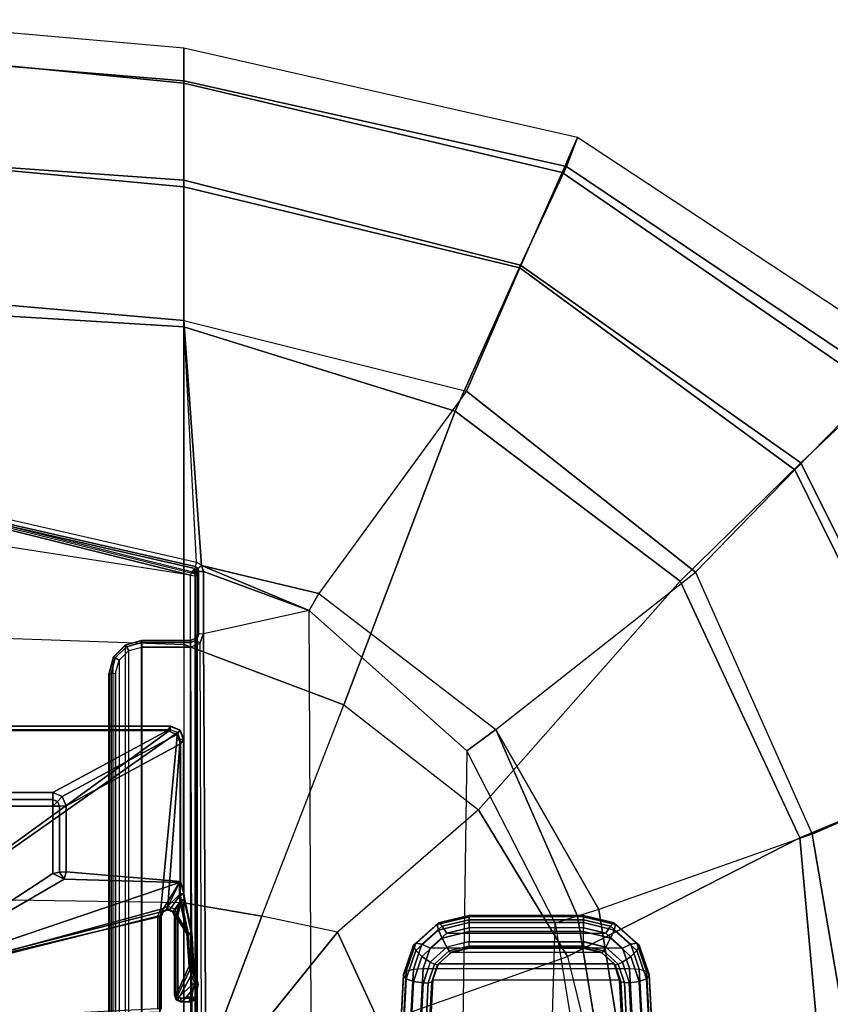
# Model space of a CAD drawing. Units: inches. Extents: x 0 to 132, y 0 to 106.
# Drawn here: x 57 to 62, y 56 to 61 of the extents above; entities that cross this region are included whole.
import ezdxf

# ---------------------------------------------------------------- set-up
doc = ezdxf.new("R2010")
doc.units = ezdxf.units.IN
doc.header["$MEASUREMENT"] = 0
for name, color, linetype in [('SEAT-BASE', 5, 'Continuous'), ('SEAT-FABRIC', 5, 'Continuous'), ('SEAT-KNOB', 5, 'Continuous'), ('SEAT-SEATPAD', 5, 'Continuous')]:
    doc.layers.add(name, color=color, linetype=linetype)

# ---------------------------------------------------------------- blocks, each defined once
blk = doc.blocks.new('1LINO_CHAIR_STD_ARMS_1T')
at = {"layer": 'SEAT-BASE'}
for points in [[(7.6624, 3.7972, 15.4841), (6.2141, 1.8022, 15.449), (6.2141, -1.8022, 15.449), (7.6624, -3.7972, 15.4841)], [(7.6817, 3.7972, 15.5031), (7.6624, 3.7972, 15.4841), (7.6624, -3.7972, 15.4841), (7.6817, -3.7972, 15.5031)], [(7.6831, 3.7993, 15.5435), (7.6831, -3.7993, 15.5435), (7.6817, -3.7972, 15.5031), (7.6817, 3.7972, 15.5031)], [(6.2141, -1.8022, 15.449), (6.1349, -2.0973, 15.4477), (6.5851, -3.739, 15.4651), (7.6451, -3.8389, 15.4838)], [(6.2141, -1.8022, 15.449), (7.6451, -3.8389, 15.4838), (7.6624, -3.7972, 15.4841)], [(5.9888, -3.7217, 15.4546), (6.5433, -3.7217, 15.4643), (6.1349, -2.0973, 15.4477), (5.9188, -2.3134, 15.4442)], [(5.9236, -2.3395, 16.0047), (5.9695, -3.7328, 16.0344), (6.5414, -3.7328, 16.0445), (6.1541, -2.1089, 16.0087)], [(6.1349, -2.0973, 15.4477), (6.5433, -3.7217, 15.4643), (6.5851, -3.739, 15.4651)], [(6.7448, -3.8517, 16.0288), (6.1541, -2.1089, 16.0087), (6.5693, -3.7443, 16.0449)], [(6.5693, -3.7443, 16.0449), (6.1541, -2.1089, 16.0087), (6.5414, -3.7328, 16.0445)], [(6.1541, -2.1089, 16.0087), (6.7448, -3.8517, 16.0288), (6.765, -3.1586, 16.0195)], [(6.1541, -2.1089, 16.0087), (6.765, -3.1586, 16.0195), (6.7997, -3.0912, 16.0201)], [(6.1541, -2.1089, 16.0087), (6.7997, -3.0912, 16.0201), (7.2028, -3.0912, 16.0272), (7.2028, -2.5938, 16.0272)], [(7.2028, -3.0912, 16.0272), (7.2428, -3.0912, 15.9892), (7.2428, -2.5938, 15.9892), (7.2028, -2.5938, 16.0272)], [(7.2428, -3.0912, 15.9892), (7.2843, -3.092, 15.9105), (7.2843, -2.5952, 15.9105), (7.2428, -2.5938, 15.9892)], [(7.2843, -3.092, 15.9105), (7.6569, -3.7797, 15.9171), (7.6569, -2.5952, 15.9171), (7.2843, -2.5952, 15.9105)], [(7.6569, -3.7797, 15.9171), (7.6831, -3.7993, 15.5435), (7.6831, -2.5702, 15.5435), (7.6569, -2.5952, 15.9171)], [(6.765, -3.1586, 16.0195), (6.8063, -3.1306, 15.9815), (6.7997, -3.0912, 16.0201)], [(6.765, -3.1586, 16.0195), (6.8092, -3.1707, 15.9022), (6.8063, -3.1306, 15.9815)], [(6.7997, -3.0912, 16.0201), (6.8063, -3.1306, 15.9815), (7.2034, -3.1306, 15.9886), (7.2028, -3.0912, 16.0272)], [(6.8063, -3.1306, 15.9815), (6.8092, -3.1707, 15.9022), (7.2056, -3.1707, 15.9092), (7.2034, -3.1306, 15.9886)], [(7.2028, -3.0912, 16.0272), (7.2034, -3.1306, 15.9886), (7.2313, -3.1191, 15.9893)], [(7.2028, -3.0912, 16.0272), (7.2313, -3.1191, 15.9893), (7.2428, -3.0912, 15.9892)], [(7.2034, -3.1306, 15.9886), (7.2056, -3.1707, 15.9092), (7.2612, -3.1476, 15.9101), (7.2313, -3.1191, 15.9893)], [(7.2313, -3.1191, 15.9893), (7.2612, -3.1476, 15.9101), (7.2843, -3.092, 15.9105), (7.2428, -3.0912, 15.9892)], [(7.2612, -3.1476, 15.9101), (7.6339, -3.8354, 15.9167), (7.6569, -3.7797, 15.9171), (7.2843, -3.092, 15.9105)], [(6.765, -3.1586, 16.0195), (6.7448, -3.8517, 16.0288), (6.7515, -3.8584, 15.9011), (6.8092, -3.1707, 15.9022)], [(6.8092, -3.1707, 15.9022), (6.7515, -3.8584, 15.9011), (7.5783, -3.8584, 15.9157), (7.2056, -3.1707, 15.9092)], [(7.2056, -3.1707, 15.9092), (7.5783, -3.8584, 15.9157), (7.6339, -3.8354, 15.9167), (7.2612, -3.1476, 15.9101)], [(6.543, -3.7414, 15.4837), (6.5433, -3.7217, 15.4643), (5.9888, -3.7217, 15.4546), (5.9885, -3.7414, 15.4739)], [(6.543, -3.7414, 15.4837), (6.5433, -3.7217, 15.4643), (6.5851, -3.739, 15.4651), (6.5708, -3.7529, 15.484)], [(5.9695, -3.7328, 16.0344), (5.9885, -3.7422, 15.4944), (6.5415, -3.7422, 15.5042), (6.5414, -3.7328, 16.0445)], [(5.9885, -3.7422, 15.4944), (5.9885, -3.7414, 15.4739), (6.543, -3.7414, 15.4837), (6.5415, -3.7422, 15.5042)], [(6.5414, -3.7328, 16.0445), (6.5415, -3.7422, 15.5042), (6.5694, -3.7538, 15.5047), (6.5693, -3.7443, 16.0449)], [(6.5415, -3.7422, 15.5042), (6.543, -3.7414, 15.4837), (6.5708, -3.7529, 15.484), (6.5694, -3.7538, 15.5047)], [(6.5693, -3.7443, 16.0449), (6.5694, -3.7538, 15.5047), (6.5809, -3.7816, 15.5048), (6.5808, -3.7722, 16.0449)], [(6.5808, -3.7722, 16.0449), (6.7448, -3.8517, 16.0288), (6.5693, -3.7443, 16.0449)], [(6.5694, -3.8095, 15.5047), (6.5693, -3.8189, 16.0442), (6.5808, -3.791, 16.0447), (6.5809, -3.7816, 15.5048)], [(6.5694, -3.7538, 15.5047), (6.5708, -3.7529, 15.484), (6.5823, -3.7821, 15.4844), (6.5809, -3.7816, 15.5048)], [(6.5809, -3.7816, 15.5048), (6.5823, -3.7821, 15.4844), (6.5701, -3.8098, 15.4847), (6.5694, -3.8095, 15.5047)], [(6.5708, -3.7529, 15.484), (6.5851, -3.739, 15.4651), (6.6023, -3.7814, 15.4654), (6.5823, -3.7814, 15.4844)], [(6.5708, -3.81, 15.484), (6.5851, -3.8239, 15.4651), (6.6023, -3.7814, 15.4654), (6.5823, -3.7814, 15.4844)], [(6.5809, -3.7816, 15.5048), (6.5808, -3.791, 16.0447), (6.5808, -3.7722, 16.0449)], [(6.5808, -3.791, 16.0447), (6.6638, -3.8507, 16.0463), (6.7448, -3.8517, 16.0288), (6.5808, -3.7722, 16.0449)], [(7.6451, -3.8389, 15.4838), (6.5851, -3.739, 15.4651), (6.6023, -3.7814, 15.4654), (7.6034, -3.8562, 15.483)], [(6.6777, -3.8562, 15.4667), (6.6023, -3.7814, 15.4654), (6.5851, -3.8239, 15.4651), (6.6389, -3.8618, 15.466)], [(6.6023, -3.7814, 15.4654), (6.6777, -3.8562, 15.4667), (7.6034, -3.8562, 15.483)], [(7.6339, -3.8354, 15.9167), (7.6601, -3.855, 15.5431), (7.6831, -3.7993, 15.5435), (7.6569, -3.7797, 15.9171)], [(6.0406, -3.8414, 16.0347), (6.0407, -3.8319, 15.4953), (6.0298, -3.8584, 15.4951), (6.0297, -3.8678, 16.0343)], [(6.0406, -3.8414, 16.0347), (6.0297, -3.8678, 16.0343), (6.1318, -3.9549, 16.0353), (6.2077, -3.9313, 16.0369)], [(6.0407, -3.8319, 15.4953), (6.0422, -3.8324, 15.4747), (6.0312, -3.8589, 15.4746), (6.0298, -3.8584, 15.4951)], [(6.0312, -3.8589, 15.4746), (6.0514, -3.8589, 15.4557), (6.0565, -3.8464, 15.4557), (6.0422, -3.8324, 15.4747)], [(6.0671, -3.8304, 16.0353), (6.0672, -3.821, 15.4958), (6.0407, -3.8319, 15.4953), (6.0406, -3.8414, 16.0347)], [(6.0671, -3.8304, 16.0353), (6.0406, -3.8414, 16.0347), (6.2077, -3.9313, 16.0369), (6.2436, -3.9089, 16.0377)], [(6.0407, -3.8319, 15.4953), (6.0422, -3.8324, 15.4747), (6.0686, -3.8215, 15.4753), (6.0672, -3.821, 15.4958)], [(6.0422, -3.8324, 15.4747), (6.0565, -3.8464, 15.4557), (6.069, -3.8412, 15.456), (6.0686, -3.8215, 15.4753)], [(6.0565, -3.8464, 15.4557), (6.1434, -3.9422, 15.4573), (6.2216, -3.9145, 15.4587), (6.069, -3.8412, 15.456)], [(6.5415, -3.821, 15.5042), (6.0672, -3.821, 15.4958), (6.0671, -3.8304, 16.0353), (6.5414, -3.8304, 16.0437)], [(6.2436, -3.9089, 16.0377), (6.4387, -3.8963, 16.0413), (6.5414, -3.8304, 16.0437), (6.0671, -3.8304, 16.0353)], [(6.5415, -3.821, 15.5042), (6.0672, -3.821, 15.4958), (6.0686, -3.8215, 15.4753), (6.543, -3.8215, 15.4837)], [(6.543, -3.8215, 15.4837), (6.0686, -3.8215, 15.4753), (6.069, -3.8412, 15.456), (6.5433, -3.8412, 15.4643)], [(6.2216, -3.9145, 15.4587), (6.4324, -3.9048, 15.4624), (6.5433, -3.8412, 15.4643), (6.069, -3.8412, 15.456)], [(6.5433, -3.8412, 15.4643), (6.4324, -3.9048, 15.4624), (6.6389, -3.8618, 15.466)], [(6.5414, -3.8304, 16.0437), (6.4387, -3.8963, 16.0413), (6.6298, -3.8548, 16.045)], [(6.5415, -3.821, 15.5042), (6.5414, -3.8304, 16.0437), (6.5693, -3.8189, 16.0442), (6.5694, -3.8095, 15.5047)], [(6.5414, -3.8304, 16.0437), (6.6298, -3.8548, 16.045), (6.5693, -3.8189, 16.0442)], [(6.5415, -3.821, 15.5042), (6.543, -3.8215, 15.4837), (6.5701, -3.8098, 15.4847), (6.5694, -3.8095, 15.5047)], [(6.543, -3.8215, 15.4837), (6.5433, -3.8412, 15.4643), (6.5851, -3.8239, 15.4651), (6.5708, -3.81, 15.484)], [(6.5433, -3.8412, 15.4643), (6.6389, -3.8618, 15.466), (6.5851, -3.8239, 15.4651), (6.6389, -3.8618, 15.466)], [(6.5693, -3.8189, 16.0442), (6.6298, -3.8548, 16.045), (6.6638, -3.8507, 16.0463), (6.5808, -3.791, 16.0447)], [(7.5783, -3.8584, 15.9157), (7.6045, -3.878, 15.5421), (7.6601, -3.855, 15.5431), (7.6339, -3.8354, 15.9167)], [(7.6031, -3.8759, 15.5017), (7.6034, -3.8562, 15.483), (7.6451, -3.8389, 15.4838), (7.6587, -3.8528, 15.5022)], [(7.6587, -3.8528, 15.5022), (7.6451, -3.8389, 15.4838), (7.6624, -3.7972, 15.4841), (7.6817, -3.7972, 15.5031)], [(7.6601, -3.855, 15.5431), (7.6587, -3.8528, 15.5022), (7.6817, -3.7972, 15.5031), (7.6831, -3.7993, 15.5435)], [(6.0298, -3.8584, 15.4951), (6.0298, -3.9143, 15.4951), (6.0297, -3.9081, 16.034), (6.0297, -3.8678, 16.0343)], [(6.1318, -3.9549, 16.0353), (6.0297, -3.8678, 16.0343), (6.0297, -3.9081, 16.034), (6.0532, -3.9428, 16.0341)], [(6.0298, -3.8584, 15.4951), (6.0312, -3.8589, 15.4746), (6.0312, -3.9121, 15.4746), (6.0298, -3.9143, 15.4951)], [(6.0312, -3.9121, 15.4746), (6.0513, -3.9121, 15.4557), (6.0514, -3.8589, 15.4557), (6.0312, -3.8589, 15.4746)], [(6.0513, -3.9121, 15.4557), (6.0541, -3.9217, 15.4557), (6.0617, -3.9283, 15.4558), (6.0514, -3.8589, 15.4557)], [(6.0514, -3.8589, 15.4557), (6.0617, -3.9283, 15.4558), (6.1434, -3.9422, 15.4573), (6.0565, -3.8464, 15.4557)], [(6.2436, -3.9089, 16.0377), (6.2377, -3.9369, 15.4988), (6.4428, -3.9255, 15.5024), (6.4387, -3.8963, 16.0413)], [(6.6442, -3.8806, 15.4848), (6.6389, -3.8618, 15.466), (6.4324, -3.9048, 15.4624), (6.4376, -3.924, 15.4811)], [(6.4428, -3.9255, 15.5024), (6.4376, -3.924, 15.4811), (6.6442, -3.8806, 15.4848), (6.6438, -3.8827, 15.5252)], [(6.4387, -3.8963, 16.0413), (6.4428, -3.9255, 15.5024), (6.6438, -3.8827, 15.5252), (6.6298, -3.8548, 16.045)], [(6.6298, -3.8548, 16.045), (6.6438, -3.8827, 15.5252), (6.677, -3.878, 15.5258), (6.6638, -3.8507, 16.0463)], [(6.6774, -3.8758, 15.4854), (6.6777, -3.8562, 15.4667), (6.6389, -3.8618, 15.466), (6.6442, -3.8806, 15.4848)], [(6.6438, -3.8827, 15.5252), (6.6442, -3.8806, 15.4848), (6.6774, -3.8758, 15.4854), (6.677, -3.878, 15.5258)], [(6.6638, -3.8507, 16.0463), (6.677, -3.878, 15.5258), (6.7515, -3.8584, 15.9011), (6.7448, -3.8517, 16.0288)], [(6.677, -3.878, 15.5258), (7.6045, -3.878, 15.5421), (7.5783, -3.8584, 15.9157), (6.7515, -3.8584, 15.9011)], [(6.677, -3.878, 15.5258), (6.6774, -3.8758, 15.4854), (7.6031, -3.8759, 15.5017), (7.6045, -3.878, 15.5421)], [(7.6031, -3.8759, 15.5017), (7.6034, -3.8562, 15.483), (6.6777, -3.8562, 15.4667), (6.6774, -3.8758, 15.4854)], [(7.6045, -3.878, 15.5421), (7.6031, -3.8759, 15.5017), (7.6587, -3.8528, 15.5022), (7.6601, -3.855, 15.5431)], [(6.0358, -3.9346, 15.4953), (6.0361, -3.929, 16.0339), (6.0297, -3.9081, 16.034), (6.0298, -3.9143, 15.4951)], [(6.0532, -3.9428, 16.0341), (6.0297, -3.9081, 16.034), (6.0361, -3.929, 16.0339)], [(6.0372, -3.9324, 15.4743), (6.0358, -3.9346, 15.4953), (6.0298, -3.9143, 15.4951), (6.0312, -3.9121, 15.4746)], [(6.0541, -3.9217, 15.4557), (6.0372, -3.9324, 15.4743), (6.0312, -3.9121, 15.4746), (6.0513, -3.9121, 15.4557)], [(6.0518, -3.9484, 15.4955), (6.0532, -3.9428, 16.0341), (6.0361, -3.929, 16.0339), (6.0358, -3.9346, 15.4953)], [(6.0533, -3.9462, 15.4743), (6.0518, -3.9484, 15.4955), (6.0358, -3.9346, 15.4953), (6.0372, -3.9324, 15.4743)], [(6.0617, -3.9283, 15.4558), (6.0533, -3.9462, 15.4743), (6.0372, -3.9324, 15.4743), (6.0541, -3.9217, 15.4557)], [(6.1356, -3.9646, 15.497), (6.1318, -3.9549, 16.0353), (6.0532, -3.9428, 16.0341), (6.0518, -3.9484, 15.4955)], [(6.0518, -3.9484, 15.4955), (6.0533, -3.9462, 15.4743), (6.1415, -3.962, 15.4759), (6.1356, -3.9646, 15.497)], [(6.0533, -3.9462, 15.4743), (6.0617, -3.9283, 15.4558), (6.1434, -3.9422, 15.4573), (6.1415, -3.962, 15.4759)], [(6.2178, -3.9418, 15.4985), (6.2077, -3.9313, 16.0369), (6.1318, -3.9549, 16.0353), (6.1356, -3.9646, 15.497)], [(6.2268, -3.9343, 15.4774), (6.2178, -3.9418, 15.4985), (6.1356, -3.9646, 15.497), (6.1415, -3.962, 15.4759)], [(6.2268, -3.9343, 15.4774), (6.2216, -3.9145, 15.4587), (6.1434, -3.9422, 15.4573), (6.1415, -3.962, 15.4759)], [(6.2077, -3.9313, 16.0369), (6.2178, -3.9418, 15.4985), (6.2377, -3.9369, 15.4988), (6.2436, -3.9089, 16.0377)], [(6.2178, -3.9418, 15.4985), (6.2268, -3.9343, 15.4774), (6.2377, -3.9369, 15.4988)], [(6.4376, -3.924, 15.4811), (6.4324, -3.9048, 15.4624), (6.2216, -3.9145, 15.4587), (6.2268, -3.9343, 15.4774)], [(6.2377, -3.9369, 15.4988), (6.2268, -3.9343, 15.4774), (6.4376, -3.924, 15.4811), (6.4428, -3.9255, 15.5024)]]:
    blk.add_3dface(points, dxfattribs=at)
at = {"layer": 'SEAT-FABRIC'}
for points in [[(5.3058, -1.9395, 19.9124), (5.3039, -3.878, 20.0225), (6.6225, -3.878, 20.1242), (6.6536, -1.9403, 20.0106)], [(6.6225, -3.878, 20.1242), (6.6536, -1.9403, 20.0106), (8.2414, -1.9413, 19.9882), (8.174, -3.878, 20.109)], [(8.2414, -1.9413, 19.9882), (8.174, -3.878, 20.109), (10.0811, -3.878, 19.7148), (10.1976, -1.9428, 19.5791)], [(10.9597, -3.878, 19.194), (11.0979, -1.9437, 19.0496), (10.1976, -1.9428, 19.5791), (10.081, -3.878, 19.7148)], [(11.5575, -3.878, 18.3713), (11.717, -1.9444, 18.2142), (11.0979, -1.9437, 19.0496), (10.9597, -3.878, 19.194)], [(11.732, -1.954, 16.3484), (11.542, -3.878, 16.5254), (11.7529, -3.878, 17.3701), (11.9239, -1.9458, 17.1924)], [(11.7529, -3.878, 17.3701), (11.9239, -1.9449, 17.1923), (11.717, -1.9444, 18.2142), (11.5575, -3.878, 18.3713)], [(10.2835, -1.9681, 15.4436), (10.1174, -3.878, 15.5513), (10.9198, -3.878, 15.912), (11.0996, -1.9574, 15.7566)], [(11.0996, -1.9574, 15.7566), (10.9198, -3.878, 15.912), (11.542, -3.878, 16.5254), (11.732, -1.954, 16.3484)], [(6.4463, -4.7997, 20.2102), (6.4463, -4.7997, 20.2102), (5.3039, -3.878, 20.0225), (5.9007, -5.0522, 20.1902)], [(6.5436, -4.3458, 20.1651), (6.5436, -4.3458, 20.1651), (5.3039, -3.878, 20.0225), (6.4463, -4.7997, 20.2102)], [(6.6225, -3.878, 20.1242), (6.6225, -3.878, 20.1242), (5.3039, -3.878, 20.0225), (6.5436, -4.3458, 20.1651)], [(6.5436, -4.3458, 20.1651), (7.8111, -4.8379, 20.2262), (8.174, -3.878, 20.109), (6.6225, -3.878, 20.1242)], [(7.8111, -4.8379, 20.2262), (9.5744, -5.5067, 19.9897), (10.081, -3.878, 19.7147), (8.174, -3.878, 20.109)], [(9.5744, -5.5067, 19.9897), (10.45, -5.8994, 19.5554), (10.9597, -3.878, 19.194), (10.081, -3.878, 19.7147)], [(10.1174, -3.878, 15.5513), (9.6943, -5.5739, 15.7804), (10.4339, -5.8941, 16.2396), (10.9198, -3.878, 15.912)], [(10.9198, -3.878, 15.912), (10.4339, -5.8941, 16.2396), (11.0068, -6.1491, 16.9169), (11.542, -3.878, 16.5254)], [(10.45, -5.8994, 19.5554), (11.0428, -6.1736, 18.7398), (11.5575, -3.878, 18.3713), (10.9597, -3.878, 19.194)], [(11.542, -3.878, 16.5254), (11.0068, -6.1491, 16.9169), (11.2164, -6.2416, 17.8056), (11.7529, -3.878, 17.3701)], [(11.0428, -6.1736, 18.7398), (11.2164, -6.2416, 17.8056), (11.7529, -3.878, 17.3701), (11.5575, -3.878, 18.3713)], [(7.1808, -5.6471, 20.3211), (6.4463, -4.7997, 20.2102), (6.5436, -4.3458, 20.1651), (7.8111, -4.8379, 20.2262)], [(5.9007, -5.0522, 20.1902), (6.301, -6.1814, 20.3433), (7.1808, -5.6471, 20.3211), (6.4463, -4.7997, 20.2102)], [(7.1808, -5.6471, 20.3211), (8.5535, -6.8569, 20.2839), (9.5744, -5.5067, 19.9897), (7.8111, -4.8379, 20.2262)], [(5.2995, -6.4245, 20.2797), (5.302, -5.1282, 20.1329), (5.9007, -5.0522, 20.1902), (6.301, -6.1814, 20.3433)], [(8.5535, -6.8569, 20.2839), (9.2643, -7.5819, 19.9886), (10.45, -5.8994, 19.5554), (9.5744, -5.5067, 19.9897)], [(9.6943, -5.5739, 15.7804), (8.6071, -6.9486, 16.0422), (9.223, -7.5453, 16.6255), (10.4339, -5.8941, 16.2396)], [(6.301, -6.1814, 20.3433), (7.014, -7.5761, 20.5215), (8.5535, -6.8569, 20.2839), (7.1808, -5.6471, 20.3211)], [(10.4339, -5.8941, 16.2396), (9.223, -7.5453, 16.6255), (9.7144, -8.027, 17.397), (11.0068, -6.1491, 16.9169)], [(9.2643, -7.5819, 19.9886), (9.7506, -8.0965, 19.2244), (11.0428, -6.1736, 18.7398), (10.45, -5.8994, 19.5554)], [(5.2995, -6.4245, 20.2797), (5.2963, -7.7304, 20.4617), (7.014, -7.5761, 20.5215), (6.301, -6.1814, 20.3433)], [(11.0068, -6.1491, 16.9169), (9.7144, -8.027, 17.397), (9.9086, -8.2276, 18.3831), (11.2164, -6.2416, 17.8056)], [(9.7506, -8.0965, 19.2244), (9.9086, -8.2276, 18.3831), (11.2164, -6.2416, 17.8056), (11.0428, -6.1736, 18.7398)], [(7.014, -7.5761, 20.5215), (7.4037, -8.5072, 20.3023), (9.2643, -7.5819, 19.9886), (8.5535, -6.8569, 20.2839)], [(8.6071, -6.9486, 16.0422), (7.036, -7.6483, 16.1007), (7.3876, -8.4516, 16.7786), (9.223, -7.5453, 16.6255)], [(9.223, -7.5453, 16.6255), (7.3876, -8.4516, 16.7786), (7.6636, -9.0876, 17.6393), (9.7144, -8.027, 17.397)], [(5.2963, -7.7304, 20.4617), (5.2986, -8.7084, 20.3287), (7.4037, -8.5072, 20.3023), (7.014, -7.5761, 20.5215)], [(7.4037, -8.5072, 20.3023), (7.6705, -9.1855, 19.5252), (9.7506, -8.0965, 19.2244), (9.2643, -7.5819, 19.9886)], [(7.036, -7.6483, 16.1007), (5.3724, -7.9324, 16.0864), (5.3604, -8.8068, 16.7769), (7.3876, -8.4516, 16.7786)]]:
    blk.add_3dface(points, dxfattribs=at)
at = {"layer": 'SEAT-KNOB'}
for points in [[(6.1507, -5.256, 12.931), (5.3077, -5.2093, 13.2227), (5.3539, -5.1706, 13.2494), (6.1665, -5.2129, 12.9703)], [(6.1665, -5.2129, 12.9703), (5.3539, -5.1706, 13.2494), (5.3956, -5.1549, 13.2973), (6.1862, -5.1964, 13.025)], [(6.2254, -5.256, 13.1362), (5.3921, -5.2093, 13.4546), (5.4104, -5.1706, 13.4044), (6.2122, -5.2129, 13.0959)], [(6.1862, -5.1964, 13.025), (5.3956, -5.1549, 13.2973), (5.4115, -5.1549, 13.341), (6.1922, -5.1964, 13.0413)], [(6.2122, -5.2129, 13.0959), (5.4104, -5.1706, 13.4044), (5.4115, -5.1549, 13.341), (6.1922, -5.1964, 13.0413)], [(6.364, -5.2554, 12.9628), (6.3371, -5.2693, 12.9116), (6.1665, -5.2129, 12.9703), (6.1862, -5.1964, 13.025)], [(6.3684, -5.2554, 12.9747), (6.364, -5.2554, 12.9628), (6.1862, -5.1964, 13.025), (6.1922, -5.1964, 13.0413)], [(6.3806, -5.2698, 13.0324), (6.3684, -5.2554, 12.9747), (6.1922, -5.1964, 13.0413), (6.2122, -5.2129, 13.0959)], [(6.1429, -5.3143, 12.9173), (5.286, -5.2693, 13.2124), (5.3077, -5.2093, 13.2227), (6.1507, -5.256, 12.931)], [(6.2282, -5.3143, 13.1517), (5.3821, -5.2693, 13.4765), (5.3921, -5.2093, 13.4546), (6.2254, -5.256, 13.1362)], [(6.3018, -5.3059, 12.879), (6.2676, -5.3556, 12.8744), (6.1429, -5.3143, 12.9173), (6.1507, -5.256, 12.931)], [(6.3371, -5.2693, 12.9116), (6.3018, -5.3059, 12.879), (6.1507, -5.256, 12.931), (6.1665, -5.2129, 12.9703)], [(6.3743, -5.3064, 13.0794), (6.3806, -5.2698, 13.0324), (6.2122, -5.2129, 13.0959), (6.2254, -5.256, 13.1362)], [(6.3514, -5.3556, 13.1044), (6.3743, -5.3064, 13.0794), (6.2254, -5.256, 13.1362), (6.2282, -5.3143, 13.1517)], [(6.4925, -5.3984, 12.9178), (6.4595, -5.4066, 12.8683), (6.3371, -5.2693, 12.9116), (6.364, -5.2554, 12.9628)], [(6.4957, -5.3984, 12.9266), (6.4925, -5.3984, 12.9178), (6.364, -5.2554, 12.9628), (6.3684, -5.2554, 12.9747)], [(6.5023, -5.4066, 12.9858), (6.4957, -5.3984, 12.9266), (6.3684, -5.2554, 12.9747), (6.3806, -5.2698, 13.0324)], [(6.1431, -5.3443, 12.9255), (5.3126, -5.3031, 13.2132), (5.286, -5.2701, 13.2124), (6.1419, -5.3154, 12.9177)], [(6.149, -5.3655, 12.9459), (5.3506, -5.3229, 13.22), (5.3126, -5.3031, 13.2132), (6.1431, -5.3443, 12.9255)], [(5.3821, -6.5976, 13.4765), (5.3821, -5.2693, 13.4765), (6.2282, -5.3143, 13.1517), (6.2282, -6.5526, 13.1517)], [(6.1431, -5.3443, 12.9255), (6.2549, -5.3817, 12.8871), (6.267, -5.3571, 12.8746), (6.1419, -5.3154, 12.9177)], [(6.2282, -5.3143, 13.1517), (6.2282, -6.5526, 13.1517), (6.3514, -6.5113, 13.1044), (6.3514, -5.3556, 13.1044)], [(6.4104, -5.4275, 12.8412), (6.3577, -5.4557, 12.8434), (6.2676, -5.3556, 12.8744), (6.3018, -5.3059, 12.879)], [(6.4595, -5.4066, 12.8683), (6.4104, -5.4275, 12.8412), (6.3018, -5.3059, 12.879), (6.3371, -5.2693, 12.9116)], [(6.4403, -5.4557, 13.0703), (6.4821, -5.4275, 13.038), (6.3743, -5.3064, 13.0794), (6.3514, -5.3556, 13.1044)], [(6.4821, -5.4275, 13.038), (6.5023, -5.4066, 12.9858), (6.3806, -5.2698, 13.0324), (6.3743, -5.3064, 13.0794)], [(6.158, -5.3732, 12.9734), (5.3883, -5.3325, 13.2384), (5.3506, -5.3229, 13.22), (6.149, -5.3655, 12.9459)], [(5.3883, -5.3325, 13.2384), (5.3883, -6.5344, 13.2384), (6.158, -6.4937, 12.9734), (6.158, -5.3732, 12.9734)], [(6.149, -5.3655, 12.9459), (6.2512, -5.3997, 12.911), (6.2549, -5.3817, 12.8871), (6.1431, -5.3443, 12.9255)], [(6.158, -5.3732, 12.9734), (6.2569, -5.4061, 12.9399), (6.2512, -5.3997, 12.911), (6.149, -5.3655, 12.9459)], [(6.158, -6.4937, 12.9734), (6.158, -5.3732, 12.9734), (6.2569, -5.4061, 12.9399), (6.2569, -6.4608, 12.9399)], [(6.2549, -5.3817, 12.8871), (6.3345, -5.4709, 12.8597), (6.3561, -5.4567, 12.8439), (6.267, -5.3571, 12.8746)], [(6.3514, -6.5113, 13.1044), (6.3514, -5.3556, 13.1044), (6.4403, -5.4557, 13.0703), (6.4403, -6.4112, 13.0703)], [(6.2512, -5.3997, 12.911), (6.3239, -5.4811, 12.8861), (6.3345, -5.4709, 12.8597), (6.2549, -5.3817, 12.8871)], [(6.2569, -5.4061, 12.9399), (6.3273, -5.4847, 12.916), (6.3239, -5.4811, 12.8861), (6.2512, -5.3997, 12.911)], [(6.2569, -6.4608, 12.9399), (6.2569, -5.4061, 12.9399), (6.3273, -5.4847, 12.916), (6.3273, -6.3822, 12.916)], [(6.4501, -5.5895, 12.8276), (6.3905, -5.5895, 12.8321), (6.3577, -5.4557, 12.8434), (6.4104, -5.4275, 12.8412)], [(6.5043, -5.5895, 12.8528), (6.4501, -5.5895, 12.8276), (6.4104, -5.4275, 12.8412), (6.4595, -5.4066, 12.8683)], [(6.4727, -5.5895, 13.0579), (6.5213, -5.5895, 13.023), (6.4821, -5.4275, 13.038), (6.4403, -5.4557, 13.0703)], [(6.5392, -5.5895, 12.9014), (6.5043, -5.5895, 12.8528), (6.4595, -5.4066, 12.8683), (6.4925, -5.3984, 12.9178)], [(6.5213, -5.5895, 13.023), (6.5465, -5.5895, 12.9688), (6.5023, -5.4066, 12.9858), (6.4821, -5.4275, 13.038)], [(6.542, -5.5895, 12.9091), (6.5392, -5.5895, 12.9014), (6.4925, -5.3984, 12.9178), (6.4957, -5.3984, 12.9266)], [(6.5465, -5.5895, 12.9688), (6.542, -5.5895, 12.9091), (6.4957, -5.3984, 12.9266), (6.5023, -5.4066, 12.9858)], [(6.3239, -5.4811, 12.8861), (6.3503, -5.5895, 12.8771), (6.3634, -5.5895, 12.8498), (6.3345, -5.4709, 12.8597)], [(6.3273, -5.4847, 12.916), (6.3529, -5.5895, 12.9073), (6.3503, -5.5895, 12.8771), (6.3239, -5.4811, 12.8861)], [(6.3273, -5.4847, 12.916), (6.3273, -6.3822, 12.916), (6.3529, -6.2775, 12.9073), (6.3529, -5.5895, 12.9073)], [(6.3345, -5.4709, 12.8597), (6.3634, -5.5895, 12.8498), (6.3884, -5.5895, 12.8328), (6.3561, -5.4567, 12.8439)], [(6.4403, -5.4557, 13.0703), (6.4403, -6.4112, 13.0703), (6.4727, -6.2775, 13.0579), (6.4727, -5.5895, 13.0579)], [(6.3529, -6.2775, 12.9073), (6.3529, -5.5895, 12.9073), (6.3503, -5.5895, 12.8771), (6.3503, -6.2775, 12.8771)], [(6.3503, -6.2775, 12.8771), (6.3503, -5.5895, 12.8771), (6.3634, -5.5895, 12.8498), (6.3634, -6.2775, 12.8498)], [(6.3634, -6.2775, 12.8498), (6.3634, -5.5895, 12.8498), (6.3884, -5.5895, 12.8328), (6.3884, -6.2775, 12.8328)], [(6.4501, -6.2775, 12.8276), (6.4501, -5.5895, 12.8276), (6.3905, -5.5895, 12.8321), (6.3905, -6.2775, 12.8321)], [(6.5043, -6.2775, 12.8528), (6.5043, -5.5895, 12.8528), (6.4501, -5.5895, 12.8276), (6.4501, -6.2775, 12.8276)], [(6.4727, -6.2775, 13.0579), (6.4727, -5.5895, 13.0579), (6.5213, -5.5895, 13.023), (6.5213, -6.2775, 13.023)], [(6.5392, -6.2775, 12.9014), (6.5392, -5.5895, 12.9014), (6.5043, -5.5895, 12.8528), (6.5043, -6.2775, 12.8528)], [(6.5213, -6.2775, 13.023), (6.5213, -5.5895, 13.023), (6.5465, -5.5895, 12.9688), (6.5465, -6.2775, 12.9688)], [(6.542, -6.2775, 12.9091), (6.5392, -6.2775, 12.9014), (6.5392, -5.5895, 12.9014), (6.542, -5.5895, 12.9091)], [(6.5465, -6.2775, 12.9688), (6.5465, -5.5895, 12.9688), (6.542, -5.5895, 12.9091), (6.542, -6.2775, 12.9091)], [(6.3273, -6.3822, 12.916), (6.3529, -6.2775, 12.9073), (6.3503, -6.2775, 12.8771), (6.3239, -6.3858, 12.8861)], [(6.3239, -6.3858, 12.8861), (6.3503, -6.2775, 12.8771), (6.3634, -6.2775, 12.8498), (6.3345, -6.396, 12.8597)], [(6.3345, -6.396, 12.8597), (6.3634, -6.2775, 12.8498), (6.3884, -6.2775, 12.8328), (6.3561, -6.4102, 12.8439)], [(6.4104, -6.4395, 12.8412), (6.3577, -6.4112, 12.8434), (6.3905, -6.2775, 12.8321), (6.4501, -6.2775, 12.8276)], [(6.4595, -6.4604, 12.8683), (6.4104, -6.4395, 12.8412), (6.4501, -6.2775, 12.8276), (6.5043, -6.2775, 12.8528)], [(6.4403, -6.4112, 13.0703), (6.4821, -6.4394, 13.038), (6.5213, -6.2775, 13.023), (6.4727, -6.2775, 13.0579)], [(6.4925, -6.4686, 12.9178), (6.4595, -6.4604, 12.8683), (6.5043, -6.2775, 12.8528), (6.5392, -6.2775, 12.9014)], [(6.4821, -6.4394, 13.038), (6.5023, -6.4603, 12.9858), (6.5465, -6.2775, 12.9688), (6.5213, -6.2775, 13.023)], [(6.4957, -6.4686, 12.9266), (6.4925, -6.4686, 12.9178), (6.5392, -6.2775, 12.9014), (6.542, -6.2775, 12.9091)], [(6.5023, -6.4603, 12.9858), (6.4957, -6.4686, 12.9266), (6.542, -6.2775, 12.9091), (6.5465, -6.2775, 12.9688)], [(6.2569, -6.4608, 12.9399), (6.3273, -6.3822, 12.916), (6.3239, -6.3858, 12.8861), (6.2512, -6.4672, 12.911)], [(6.2512, -6.4672, 12.911), (6.3239, -6.3858, 12.8861), (6.3345, -6.396, 12.8597), (6.2549, -6.4852, 12.8871)], [(6.2549, -6.4852, 12.8871), (6.3345, -6.396, 12.8597), (6.3561, -6.4102, 12.8439), (6.267, -6.5098, 12.8746)], [(6.3018, -6.561, 12.879), (6.2676, -6.5113, 12.8744), (6.3577, -6.4112, 12.8434), (6.4104, -6.4395, 12.8412)], [(6.3371, -6.5976, 12.9116), (6.3018, -6.561, 12.879), (6.4104, -6.4395, 12.8412), (6.4595, -6.4604, 12.8683)], [(6.3514, -6.5113, 13.1044), (6.3743, -6.5606, 13.0794), (6.4821, -6.4394, 13.038), (6.4403, -6.4112, 13.0703)], [(6.3743, -6.5606, 13.0794), (6.3806, -6.5971, 13.0324), (6.5023, -6.4603, 12.9858), (6.4821, -6.4394, 13.038)], [(6.158, -6.4937, 12.9734), (5.3883, -6.5344, 13.2384), (5.3506, -6.5441, 13.22), (6.149, -6.5014, 12.9459)], [(6.1431, -6.5226, 12.9255), (6.2549, -6.4852, 12.8871), (6.267, -6.5098, 12.8746), (6.1419, -6.5515, 12.9177)], [(6.149, -6.5014, 12.9459), (6.2512, -6.4672, 12.911), (6.2549, -6.4852, 12.8871), (6.1431, -6.5226, 12.9255)], [(6.158, -6.4937, 12.9734), (6.2569, -6.4608, 12.9399), (6.2512, -6.4672, 12.911), (6.149, -6.5014, 12.9459)], [(6.364, -6.6116, 12.9628), (6.3371, -6.5976, 12.9116), (6.4595, -6.4604, 12.8683), (6.4925, -6.4686, 12.9178)], [(6.3684, -6.6116, 12.9747), (6.364, -6.6116, 12.9628), (6.4925, -6.4686, 12.9178), (6.4957, -6.4686, 12.9266)], [(6.3806, -6.5971, 13.0324), (6.3684, -6.6116, 12.9747), (6.4957, -6.4686, 12.9266), (6.5023, -6.4603, 12.9858)], [(6.1431, -6.5226, 12.9255), (5.3126, -6.5638, 13.2132), (5.286, -6.5968, 13.2124), (6.1419, -6.5515, 12.9177)], [(6.1507, -6.6109, 12.931), (5.3077, -6.6576, 13.2227), (5.286, -6.5976, 13.2124), (6.1429, -6.5526, 12.9173)], [(6.149, -6.5014, 12.9459), (5.3506, -6.5441, 13.22), (5.3126, -6.5638, 13.2132), (6.1431, -6.5226, 12.9255)], [(6.2254, -6.6109, 13.1362), (5.3921, -6.6576, 13.4546), (5.3821, -6.5976, 13.4765), (6.2282, -6.5526, 13.1517)], [(6.1507, -6.6109, 12.931), (6.1429, -6.5526, 12.9173), (6.2676, -6.5113, 12.8744), (6.3018, -6.561, 12.879)], [(6.2282, -6.5526, 13.1517), (6.2254, -6.6109, 13.1362), (6.3743, -6.5606, 13.0794), (6.3514, -6.5113, 13.1044)], [(6.1665, -6.654, 12.9703), (5.3539, -6.6963, 13.2494), (5.3077, -6.6576, 13.2227), (6.1507, -6.6109, 12.931)], [(6.2122, -6.654, 13.0959), (5.4104, -6.6963, 13.4044), (5.3921, -6.6576, 13.4546), (6.2254, -6.6109, 13.1362)], [(6.1665, -6.654, 12.9703), (6.1507, -6.6109, 12.931), (6.3018, -6.561, 12.879), (6.3371, -6.5976, 12.9116)], [(6.1862, -6.6705, 13.025), (6.1665, -6.654, 12.9703), (6.3371, -6.5976, 12.9116), (6.364, -6.6116, 12.9628)], [(6.1922, -6.6705, 13.0413), (6.1862, -6.6705, 13.025), (6.364, -6.6116, 12.9628), (6.3684, -6.6116, 12.9747)], [(6.2122, -6.654, 13.0959), (6.1922, -6.6705, 13.0413), (6.3684, -6.6116, 12.9747), (6.3806, -6.5971, 13.0324)], [(6.2254, -6.6109, 13.1362), (6.2122, -6.654, 13.0959), (6.3806, -6.5971, 13.0324), (6.3743, -6.5606, 13.0794)], [(6.1862, -6.6705, 13.025), (5.3956, -6.7121, 13.2973), (5.3539, -6.6963, 13.2494), (6.1665, -6.654, 12.9703)], [(6.1922, -6.6705, 13.0413), (5.4115, -6.7121, 13.341), (5.3956, -6.7121, 13.2973), (6.1862, -6.6705, 13.025)], [(6.1922, -6.6705, 13.0413), (5.4115, -6.7121, 13.341), (5.4104, -6.6963, 13.4044), (6.2122, -6.654, 13.0959)]]:
    blk.add_3dface(points, dxfattribs=at)
at = {"layer": 'SEAT-SEATPAD'}
for points in [[(8.5897, -3.9177, 16.0811), (9.1976, 0, 16.1077), (-4.725, 0, 15.8698), (-4.6566, -3.9265, 15.8505)], [(9.1976, 0, 16.1077), (8.9454, -2.4919, 16.1016), (8.5897, -3.9177, 16.0811), (9.1976, 0, 16.1077)], [(8.6088, -3.9233, 16.0621), (8.9651, -2.491, 16.0831), (9.086, -1.9418, 15.3141), (8.6298, -3.9428, 15.3062)], [(8.6298, -3.9428, 15.3062), (9.086, -1.9418, 15.3141), (9.0983, -1.9436, 15.2868), (8.6416, -3.9463, 15.2789)], [(8.6416, -3.9463, 15.2789), (9.0983, -1.9436, 15.2868), (9.1261, -1.9477, 15.2762), (8.6684, -3.9545, 15.2682)], [(8.6684, -3.9545, 15.2682), (10.1174, -3.878, 15.5513), (10.2835, -1.9681, 15.4436), (9.1261, -1.9477, 15.2762)], [(8.9588, -2.493, 16.096), (8.6029, -3.9217, 16.0757), (8.5897, -3.9177, 16.0811), (8.9454, -2.4919, 16.1016)], [(8.6088, -3.9233, 16.0621), (8.9651, -2.491, 16.0831), (8.9588, -2.493, 16.096), (8.6029, -3.9217, 16.0757)], [(8, -3.4276, 15.3818), (-3.7446, -3.4276, 15.1774), (-3.843, -3.4539, 15.176), (8.0984, -3.4539, 15.3838)], [(-3.7423, -3.4291, 15.0908), (-3.7446, -3.4276, 15.1774), (8, -3.4276, 15.3818), (8, -3.4291, 15.2952)], [(8.0984, -3.4554, 15.2967), (8.0984, -3.4539, 15.3838), (8, -3.4276, 15.3818), (8, -3.4291, 15.2952)], [(-3.843, -3.4539, 15.176), (8.0984, -3.4539, 15.3838), (8.1704, -3.5259, 15.3857), (-3.915, -3.526, 15.1753)], [(-3.7416, -3.4684, 15.0522), (8.0007, -3.4684, 15.2565), (8.0794, -3.4895, 15.2579), (-3.8203, -3.4895, 15.0508)], [(8.0005, -3.4408, 15.2678), (-3.7418, -3.4408, 15.0635), (-3.7423, -3.4291, 15.0908), (8, -3.4291, 15.2952)], [(8.0007, -3.4684, 15.2565), (-3.7416, -3.4684, 15.0522), (-3.7418, -3.4408, 15.0635), (8.0005, -3.4408, 15.2678)], [(8.0005, -3.4408, 15.2678), (8.0929, -3.4657, 15.2693), (8.0984, -3.4554, 15.2967), (8, -3.4291, 15.2952)], [(8.0007, -3.4684, 15.2565), (8.0794, -3.4895, 15.2579), (8.0929, -3.4657, 15.2693), (8.0005, -3.4408, 15.2678)], [(8.0794, -3.4895, 15.2579), (8.137, -3.5472, 15.2589), (8.1606, -3.5334, 15.2705), (8.0929, -3.4657, 15.2693)], [(8.0929, -3.4657, 15.2693), (8.1606, -3.5334, 15.2705), (8.1704, -3.5275, 15.2979), (8.0984, -3.4554, 15.2967)], [(8.1704, -3.5275, 15.2979), (8.1704, -3.5259, 15.3857), (8.0984, -3.4539, 15.3838), (8.0984, -3.4554, 15.2967)], [(8.1704, -3.5259, 15.3857), (-3.915, -3.526, 15.1753), (-3.9414, -3.6244, 15.1757), (8.1968, -3.6243, 15.387)], [(8.0794, -3.4895, 15.2579), (-3.8203, -3.4895, 15.0508), (-3.878, -3.5472, 15.0498), (8.137, -3.5472, 15.2589)], [(8.137, -3.5472, 15.2589), (8.1581, -3.6259, 15.2593), (8.1855, -3.6259, 15.271), (8.1606, -3.5334, 15.2705)], [(8.1606, -3.5334, 15.2705), (8.1855, -3.6259, 15.271), (8.1968, -3.6259, 15.2986), (8.1704, -3.5275, 15.2979)], [(8.1968, -3.6259, 15.2986), (8.1968, -3.6243, 15.387), (8.1704, -3.5259, 15.3857), (8.1704, -3.5275, 15.2979)], [(-3.878, -3.5472, 15.0498), (8.137, -3.5472, 15.2589), (8.1581, -3.6259, 15.2593), (-3.8991, -3.6259, 15.0494)], [(8.1968, -3.9175, 15.3895), (8.1968, -3.6243, 15.387), (-3.9414, -3.6244, 15.1757), (-3.9425, -3.9567, 15.2176)], [(8.1581, -3.6259, 15.2593), (-3.8991, -3.6259, 15.0494), (-3.899, -3.9713, 15.0494), (8.1581, -3.9173, 15.2593)], [(8.1581, -3.6259, 15.2593), (8.1581, -3.9173, 15.2593), (8.1855, -3.9173, 15.271), (8.1855, -3.6259, 15.271)], [(8.1855, -3.6259, 15.271), (8.1855, -3.9173, 15.271), (8.1968, -3.9173, 15.2986), (8.1968, -3.6259, 15.2986)], [(8.1968, -3.9175, 15.3895), (8.1968, -3.9173, 15.2986), (8.1968, -3.6259, 15.2986), (8.1968, -3.6243, 15.387)], [(9.6943, -5.5739, 15.7804), (8.4794, -4.6875, 15.2765), (8.6481, -3.9834, 15.2678), (10.1174, -3.878, 15.5513)], [(8.6684, -3.9545, 15.2682), (8.6684, -3.9545, 15.2682), (10.1174, -3.878, 15.5513), (8.6481, -3.9834, 15.2678)], [(-4.104, -3.926, 15.86), (8.5897, -3.9177, 16.0811), (8.5857, -3.9452, 16.0695), (-4.1029, -3.9479, 15.8515)], [(-4.1002, -3.9577, 15.8298), (-4.1029, -3.9479, 15.8515), (8.5857, -3.9452, 16.0695), (8.5847, -3.9567, 16.0417)], [(8.5847, -3.9567, 16.0417), (8.2361, -3.9567, 15.4296), (-3.9425, -3.9567, 15.2176), (-4.1002, -3.9577, 15.8298)], [(-3.9425, -3.9567, 15.2176), (-3.9425, -3.9567, 15.2176), (8.2108, -3.9475, 15.4038), (8.1968, -3.9175, 15.3895)], [(8.2361, -3.9567, 15.4296), (8.2361, -3.9567, 15.4296), (8.2108, -3.9475, 15.4038), (-3.9425, -3.9567, 15.2176)], [(-3.899, -3.9713, 15.0494), (8.1581, -3.9173, 15.2593), (8.1811, -3.973, 15.2597), (-3.9127, -4.0157, 15.0492)], [(8.1581, -3.9173, 15.2593), (8.1811, -3.973, 15.2597), (8.2005, -3.9534, 15.2714), (8.1855, -3.9173, 15.271)], [(8.1811, -3.973, 15.2597), (8.2368, -3.9961, 15.2606), (8.2366, -3.9682, 15.2722), (8.2005, -3.9534, 15.2714)], [(8.1855, -3.9173, 15.271), (8.2005, -3.9534, 15.2714), (8.2083, -3.9452, 15.299), (8.1968, -3.9173, 15.2986)], [(8.2108, -3.9475, 15.4038), (8.2083, -3.9452, 15.299), (8.1968, -3.9173, 15.2986), (8.1968, -3.9175, 15.3895)], [(8.2005, -3.9534, 15.2714), (8.2366, -3.9682, 15.2722), (8.2361, -3.9567, 15.3), (8.2083, -3.9452, 15.299)], [(8.2361, -3.9567, 15.4296), (8.2361, -3.9567, 15.3), (8.2083, -3.9452, 15.299), (8.2108, -3.9475, 15.4038)], [(8.6109, -3.9567, 15.3065), (8.2361, -3.9567, 15.3), (8.2361, -3.9567, 15.4296), (8.5847, -3.9567, 16.0417)], [(8.6109, -3.9567, 15.3065), (8.2361, -3.9567, 15.3), (8.2366, -3.9682, 15.2722), (8.6114, -3.9682, 15.2787)], [(8.5979, -3.9439, 16.0649), (8.5964, -3.9529, 16.0421), (8.5847, -3.9567, 16.0417), (8.5857, -3.9452, 16.0695)], [(8.6231, -3.9525, 15.3063), (8.6109, -3.9567, 15.3065), (8.5847, -3.9567, 16.0417), (8.5964, -3.9529, 16.0421)], [(8.5979, -3.9439, 16.0649), (8.6029, -3.9217, 16.0757), (8.5897, -3.9177, 16.0811), (8.5857, -3.9452, 16.0695)], [(8.6035, -3.9428, 16.0423), (8.6048, -3.9371, 16.0563), (8.5979, -3.9439, 16.0649), (8.5964, -3.9529, 16.0421)], [(8.5964, -3.9529, 16.0421), (8.6035, -3.9428, 16.0423), (8.6298, -3.9428, 15.3062), (8.6231, -3.9525, 15.3063)], [(8.6088, -3.9233, 16.0621), (8.6048, -3.9371, 16.0563), (8.5979, -3.9439, 16.0649), (8.6029, -3.9217, 16.0757)], [(8.6048, -3.9371, 16.0563), (8.6048, -3.9371, 16.0563), (8.6298, -3.9428, 15.3062), (8.6035, -3.9428, 16.0423)], [(8.6298, -3.9428, 15.3062), (8.6298, -3.9428, 15.3062), (8.6088, -3.9233, 16.0621), (8.6048, -3.9371, 16.0563)], [(8.6308, -3.9617, 15.2789), (8.6114, -3.9682, 15.2787), (8.6109, -3.9567, 15.3065), (8.6231, -3.9525, 15.3063)], [(8.6308, -3.9617, 15.2789), (8.6416, -3.9463, 15.2789), (8.6298, -3.9428, 15.3062), (8.6231, -3.9525, 15.3063)], [(8.6481, -3.9834, 15.2678), (8.6684, -3.9545, 15.2682), (8.6416, -3.9463, 15.2789), (8.6308, -3.9617, 15.2789)], [(8.1811, -3.973, 15.2597), (-3.9127, -4.0157, 15.0492), (-3.957, -4.0618, 15.0487), (8.2368, -3.9961, 15.2606)], [(-3.7051, -4.6905, 15.0528), (8.3783, -4.6298, 15.2631), (8.2368, -3.9961, 15.2606), (-3.957, -4.0618, 15.0487)], [(8.2366, -3.9682, 15.2722), (8.6114, -3.9682, 15.2787), (8.6116, -3.9961, 15.2672), (8.2368, -3.9961, 15.2606)], [(8.6116, -3.9961, 15.2672), (8.6116, -3.9961, 15.2672), (8.3783, -4.6298, 15.2631), (8.2368, -3.9961, 15.2606)], [(8.3783, -4.6298, 15.2631), (8.6481, -3.9834, 15.2678), (8.6481, -3.9834, 15.2678), (8.4794, -4.6875, 15.2765)], [(8.6481, -3.9834, 15.2678), (8.6481, -3.9834, 15.2678), (8.3783, -4.6298, 15.2631), (8.6116, -3.9961, 15.2672)], [(8.6481, -3.9834, 15.2678), (8.6116, -3.9961, 15.2672), (8.6114, -3.9682, 15.2787), (8.6308, -3.9617, 15.2789)], [(7.5347, -5.5762, 15.2484), (-3.1883, -5.4184, 15.0618), (-3.7051, -4.6905, 15.0528), (8.3783, -4.6298, 15.2631)], [(7.5347, -5.5762, 15.2484), (8.3783, -4.6298, 15.2631), (8.4794, -4.6875, 15.2765), (7.6634, -5.7498, 15.2918)], [(7.6634, -5.7498, 15.2918), (8.6071, -6.9486, 16.0422), (9.6943, -5.5739, 15.7804), (8.4794, -4.6875, 15.2765)], [(-2.6025, -5.8471, 15.072), (6.5013, -6.1073, 15.2304), (7.5347, -5.5762, 15.2484), (-3.1883, -5.4184, 15.0618)], [(6.5439, -6.2415, 15.2482), (6.5013, -6.1073, 15.2304), (7.5347, -5.5762, 15.2484), (7.6634, -5.7498, 15.2918)], [(7.6634, -5.7498, 15.2918), (7.6634, -5.7498, 15.2918), (6.5834, -6.368, 15.2991), (6.5439, -6.2415, 15.2482)], [(7.036, -7.6483, 16.1007), (6.5834, -6.368, 15.2991), (7.6634, -5.7498, 15.2918), (8.6071, -6.9486, 16.0422)], [(5.367, -6.2901, 15.2107), (-1.985, -6.0699, 15.0827), (-2.6025, -5.8471, 15.072), (6.5013, -6.1073, 15.2304)], [(6.5013, -6.1073, 15.2304), (5.367, -6.2901, 15.2107), (5.3773, -6.4297, 15.2277), (6.5439, -6.2415, 15.2482)], [(6.5439, -6.2415, 15.2482), (5.3773, -6.4297, 15.2277), (5.3865, -6.5613, 15.2774), (6.5834, -6.368, 15.2991)], [(5.3865, -6.5613, 15.2774), (5.3724, -7.9324, 16.0864), (7.036, -7.6483, 16.1007), (6.5834, -6.368, 15.2991)]]:
    blk.add_3dface(points, dxfattribs=at)

msp = doc.modelspace()

# ---------------------------------------------------------------- block references
at = {"rotation": 89.99999999999999}
msp.add_blockref('1LINO_CHAIR_STD_ARMS_1T', (53.9147, 49.5264), dxfattribs=at)

doc.saveas('drawing.dxf')
